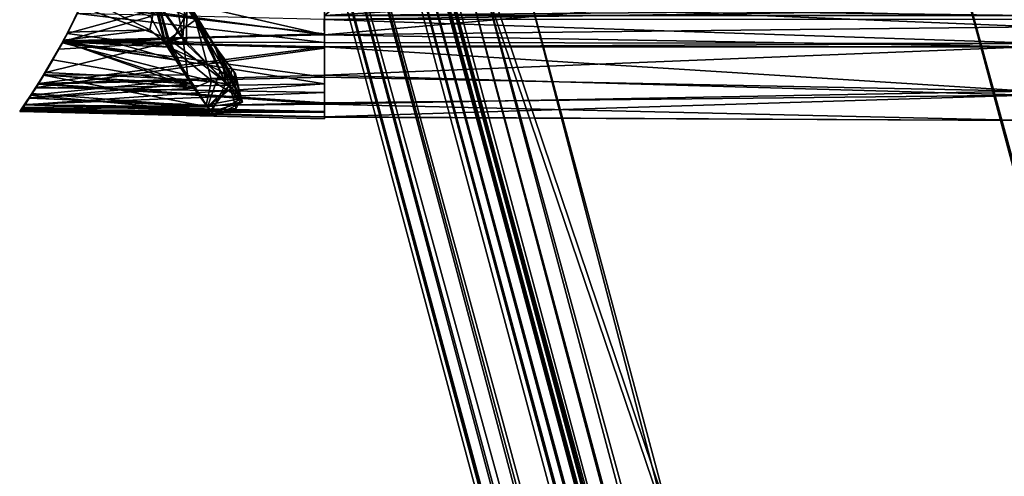
# Model space of a CAD drawing. Units: metres. Extents: x 0 to 0.394, y -0.338 to 0.222.
# Drawn here: x 0.007 to 0.045, y -0.029 to -0.011 of the extents above; entities that cross this region are included whole.
import ezdxf

# ---------------------------------------------------------------- set-up
doc = ezdxf.new("R2010")
doc.units = ezdxf.units.M
for name, color, linetype in [('72_NOVS_INSERT', 7, 'Continuous'), ('72_NOVS_TSS_D3_KUNSTSTOFF_4', 7, 'Continuous'), ('72_NOVS_TSS_D3_PROFIL_1', 7, 'Continuous')]:
    doc.layers.add(name, color=color, linetype=linetype)

# ---------------------------------------------------------------- blocks, each defined once
blk = doc.blocks.new('72NOVS_TSS_D3_GELENK_ABD')
for points in [[(-0.038644, 0.014675, -0.021645), (-0.038584, 0.014588, -0.015166), (-0.027, 0.014958, -0.01639)], [(-0.038644, 0.014675, -0.021645), (-0.027, 0.014958, -0.01639), (-0.027, 0.014941, -0.021977)], [(-0.038644, 0.014675, -0.021645), (-0.027, 0.014941, -0.021977), (-0.027, 0.014405, -0.027539)], [(-0.038621, 0.014641, -0.062626), (-0.038614, 0.014679, -0.059498), (-0.031211, 0.014906, -0.059501)], [(-0.038621, 0.014641, -0.062626), (-0.031211, 0.014906, -0.059501), (-0.03149, 0.01456, -0.066262)], [(-0.038614, 0.014679, -0.059498), (-0.031337, 0.014747, -0.055014), (-0.031211, 0.014906, -0.059501)], [(-0.038614, 0.014679, -0.059498), (-0.038251, 0.014103, -0.050923), (-0.031337, 0.014747, -0.055014)], [(-0.038584, 0.014588, -0.015166), (-0.027, 0.014455, -0.010825), (-0.027, 0.014958, -0.01639)], [(-0.038251, 0.014103, -0.050923), (-0.032231, 0.013513, -0.046616), (-0.031337, 0.014747, -0.055014)], [(-0.032231, 0.013513, -0.046616), (-0.030784, 0.013658, -0.049606), (-0.031337, 0.014747, -0.055014)], [(-0.03149, 0.01456, -0.066262), (-0.031211, 0.014906, -0.059501), (-0.030148, 0.014379, -0.057769)], [(-0.031337, 0.014747, -0.055014), (-0.030148, 0.014379, -0.057769), (-0.031211, 0.014906, -0.059501)], [(-0.031337, 0.014747, -0.055014), (-0.030784, 0.013658, -0.049606), (-0.030148, 0.014379, -0.057769)], [(-0.038644, 0.014675, -0.021645), (-0.027, 0.014405, -0.027539), (-0.037953, 0.013657, -0.03054)], [(-0.03798, 0.013692, -0.007668), (-0.038644, 0.014675, -0.021645), (-0.037953, 0.013657, -0.03054)], [(-0.03798, 0.013692, -0.007668), (-0.038584, 0.014588, -0.015166), (-0.038644, 0.014675, -0.021645)], [(-0.038251, 0.014103, -0.050923), (-0.038614, 0.014679, -0.059498), (-0.038621, 0.014641, -0.062626)], [(-0.038251, 0.014103, -0.050923), (-0.038621, 0.014641, -0.062626), (-0.038321, 0.014207, -0.067397)], [(-0.038621, 0.014641, -0.062626), (-0.03149, 0.01456, -0.066262), (-0.038321, 0.014207, -0.067397)], [(-0.038584, 0.014588, -0.015166), (-0.03798, 0.013692, -0.007668), (-0.027, 0.014455, -0.010825)], [(-0.038321, 0.014207, -0.067397), (-0.03149, 0.01456, -0.066262), (-0.032119, 0.013671, -0.071682)], [(-0.03798, 0.013692, -0.007668), (-0.027, 0.01342, -0.005252), (-0.027, 0.014455, -0.010825)], [(-0.037953, 0.013657, -0.03054), (-0.027, 0.014405, -0.027539), (-0.027, 0.013348, -0.03305)], [(-0.03149, 0.01456, -0.066262), (-0.032956, 0.012267, -0.077334), (-0.032119, 0.013671, -0.071682)], [(-0.032956, 0.012267, -0.077334), (-0.03149, 0.01456, -0.066262), (-0.031003, 0.013171, -0.070782)], [(-0.03149, 0.01456, -0.066262), (-0.030148, 0.014379, -0.057769), (-0.030364, 0.013676, -0.065836)], [(-0.03149, 0.01456, -0.066262), (-0.030364, 0.013676, -0.065836), (-0.031003, 0.013171, -0.070782)], [(-0.030784, 0.013658, -0.049606), (-0.030945, 0.012588, -0.050035), (-0.030148, 0.014379, -0.057769)], [(-0.030945, 0.012588, -0.050035), (-0.030445, 0.013234, -0.057037), (-0.030148, 0.014379, -0.057769)], [(-0.030148, 0.014379, -0.057769), (-0.030471, 0.013206, -0.062964), (-0.030364, 0.013676, -0.065836)], [(-0.030445, 0.013234, -0.057037), (-0.030471, 0.013206, -0.062964), (-0.030148, 0.014379, -0.057769)], [(-0.037704, 0.01324, -0.046192), (-0.038321, 0.014207, -0.067397), (-0.037769, 0.013341, -0.072247)], [(-0.037704, 0.01324, -0.046192), (-0.038251, 0.014103, -0.050923), (-0.038321, 0.014207, -0.067397)], [(-0.038321, 0.014207, -0.067397), (-0.032119, 0.013671, -0.071682), (-0.037769, 0.013341, -0.072247)], [(-0.038251, 0.014103, -0.050923), (-0.037704, 0.01324, -0.046192), (-0.032231, 0.013513, -0.046616)], [(-0.03798, 0.013692, -0.007668), (-0.037033, 0.012062, -0.001318), (-0.027, 0.01342, -0.005252)], [(-0.037033, 0.012062, -0.001318), (-0.03798, 0.013692, -0.007668), (-0.037953, 0.013657, -0.03054)], [(-0.037953, 0.013657, -0.03054), (-0.027, 0.013348, -0.03305), (-0.027, 0.012252, -0.036948)], [(-0.037953, 0.013657, -0.03054), (-0.027, 0.012252, -0.036948), (-0.037014, 0.012029, -0.0368)], [(-0.037033, 0.012062, -0.001318), (-0.037953, 0.013657, -0.03054), (-0.037014, 0.012029, -0.0368)], [(-0.037769, 0.013341, -0.072247), (-0.032119, 0.013671, -0.071682), (-0.037418, 0.012752, -0.074731)], [(-0.037418, 0.012752, -0.074731), (-0.032119, 0.013671, -0.071682), (-0.037033, 0.012062, -0.077183)], [(-0.037033, 0.012062, -0.077183), (-0.032119, 0.013671, -0.071682), (-0.032956, 0.012267, -0.077334)], [(-0.032333, 0.010473, -0.041394), (-0.030784, 0.013658, -0.049606), (-0.032438, 0.011902, -0.041406)], [(-0.032438, 0.011902, -0.041406), (-0.030784, 0.013658, -0.049606), (-0.032231, 0.013513, -0.046616)], [(-0.032333, 0.010473, -0.041394), (-0.031802, 0.011281, -0.044118), (-0.030784, 0.013658, -0.049606)], [(-0.030364, 0.013676, -0.065836), (-0.031218, 0.0122, -0.071139), (-0.032156, 0.010677, -0.07726)], [(-0.030364, 0.013676, -0.065836), (-0.032156, 0.010677, -0.07726), (-0.031003, 0.013171, -0.070782)], [(-0.031802, 0.011281, -0.044118), (-0.030945, 0.012588, -0.050035), (-0.030784, 0.013658, -0.049606)], [(-0.030471, 0.013206, -0.062964), (-0.031218, 0.0122, -0.071139), (-0.030364, 0.013676, -0.065836)], [(-0.037704, 0.01324, -0.046192), (-0.037769, 0.013341, -0.072247), (-0.037418, 0.012752, -0.074731)], [(-0.037704, 0.01324, -0.046192), (-0.033096, 0.012099, -0.04148), (-0.032231, 0.013513, -0.046616)], [(-0.03719, 0.012348, -0.042789), (-0.037704, 0.01324, -0.046192), (-0.037418, 0.012752, -0.074731)], [(-0.037704, 0.01324, -0.046192), (-0.03719, 0.012348, -0.042789), (-0.033096, 0.012099, -0.04148)], [(-0.037033, 0.012062, -0.001318), (-0.027, 0.012252, -0.001052), (-0.027, 0.01342, -0.005252)], [(-0.033096, 0.012099, -0.04148), (-0.032438, 0.011902, -0.041406), (-0.032231, 0.013513, -0.046616)], [(-0.030945, 0.012588, -0.050035), (-0.030471, 0.013206, -0.062964), (-0.030445, 0.013234, -0.057037)], [(-0.031003, 0.013171, -0.070782), (-0.032156, 0.010677, -0.07726), (-0.032956, 0.012267, -0.077334)], [(-0.030945, 0.012588, -0.050035), (-0.031218, 0.0122, -0.071139), (-0.030471, 0.013206, -0.062964)], [(-0.03719, 0.012348, -0.042789), (-0.037418, 0.012752, -0.074731), (-0.037033, 0.012062, -0.077183)], [(-0.031802, 0.011281, -0.044118), (-0.031218, 0.0122, -0.071139), (-0.030945, 0.012588, -0.050035)], [(-0.037002, 0.012004, -0.041635), (-0.03719, 0.012348, -0.042789), (-0.037033, 0.012062, -0.077183)], [(-0.03719, 0.012348, -0.042789), (-0.037002, 0.012004, -0.041635), (-0.033096, 0.012099, -0.04148)], [(-0.037033, 0.012062, -0.077183), (-0.032956, 0.012267, -0.077334), (-0.036863, 0.011741, -0.077774)], [(-0.037033, 0.012062, -0.001318), (-0.027, 0.011773, -0.000268), (-0.027, 0.012252, -0.001052)], [(-0.037014, 0.012029, -0.0368), (-0.027, 0.012252, -0.036948), (-0.027, 0.011762, -0.037729)], [(-0.037002, 0.012004, -0.041635), (-0.0337, 0.011604, -0.040793), (-0.033096, 0.012099, -0.04148)], [(-0.032956, 0.012267, -0.077334), (-0.033333, 0.010768, -0.07846), (-0.036863, 0.011741, -0.077774)], [(-0.033096, 0.012099, -0.04148), (-0.0337, 0.011604, -0.040793), (-0.033469, 0.010471, -0.040466)], [(-0.033096, 0.012099, -0.04148), (-0.033469, 0.010471, -0.040466), (-0.032438, 0.011902, -0.041406)], [(-0.032156, 0.010677, -0.07726), (-0.033333, 0.010768, -0.07846), (-0.032956, 0.012267, -0.077334)], [(-0.031802, 0.011281, -0.044118), (-0.032156, 0.010677, -0.07726), (-0.031218, 0.0122, -0.071139)], [(-0.037033, 0.012062, -0.001318), (-0.036331, 0.010663, -0.000141), (-0.027, 0.011773, -0.000268)], [(-0.03683, 0.011689, -0.040909), (-0.037033, 0.012062, -0.077183), (-0.036863, 0.011741, -0.077774)], [(-0.036331, 0.010663, -0.000141), (-0.037033, 0.012062, -0.001318), (-0.037014, 0.012029, -0.0368)], [(-0.03683, 0.011689, -0.040909), (-0.037002, 0.012004, -0.041635), (-0.037033, 0.012062, -0.077183)], [(-0.037014, 0.012029, -0.0368), (-0.027, 0.011762, -0.037729), (-0.036326, 0.010654, -0.037854)], [(-0.036331, 0.010663, -0.000141), (-0.037014, 0.012029, -0.0368), (-0.036326, 0.010654, -0.037854)], [(-0.037002, 0.012004, -0.041635), (-0.03683, 0.011689, -0.040909), (-0.0337, 0.011604, -0.040793)], [(-0.03683, 0.011689, -0.040909), (-0.036863, 0.011741, -0.077774), (-0.036328, 0.01065, -0.078279)], [(-0.036863, 0.011741, -0.077774), (-0.033333, 0.010768, -0.07846), (-0.036328, 0.01065, -0.078279)], [(-0.027, 0.011773, -0.000268), (-0.036331, 0.010663, -0.000141), (-0.027, 0.010821, 0)], [(-0.027, 0.011762, -0.037729), (-0.027, 0.010821, -0.038), (-0.036326, 0.010654, -0.037854)], [(-0.032438, 0.011902, -0.041406), (-0.033469, 0.010471, -0.040466), (-0.032745, 0.010242, -0.040768)], [(-0.032745, 0.010242, -0.040768), (-0.032333, 0.010473, -0.041394), (-0.032438, 0.011902, -0.041406)], [(-0.036175, 0.010378, -0.040596), (-0.03683, 0.011689, -0.040909), (-0.036328, 0.01065, -0.078279)], [(-0.03683, 0.011689, -0.040909), (-0.036175, 0.010378, -0.040596), (-0.0337, 0.011604, -0.040793)], [(-0.0337, 0.011604, -0.040793), (-0.036175, 0.010378, -0.040596), (-0.033469, 0.010471, -0.040466)], [(-0.032333, 0.010473, -0.041394), (-0.032156, 0.010677, -0.07726), (-0.031802, 0.011281, -0.044118)], [(-0.036483, -0.010983, -0.000106), (-0.03627, -0.01055, -0.037852), (-0.037018, -0.012043, -0.036747)], [(-0.03627, -0.01055, -0.037852), (-0.026999, -0.011794, -0.037712), (-0.037018, -0.012043, -0.036747)], [(-0.036115, -0.010254, -0.04058), (-0.037013, -0.012057, -0.041654), (-0.033674, -0.011089, -0.040472)], [(-0.036115, -0.010254, -0.04058), (-0.036353, -0.010712, -0.078349), (-0.037013, -0.012057, -0.041654)], [(-0.03627, -0.01055, -0.037852), (-0.031663, -0.010732, -0.037878), (-0.026999, -0.011794, -0.037712)], [(-0.033533, -0.010536, -0.040458), (-0.033674, -0.011089, -0.040472), (-0.033131, -0.012095, -0.04143)], [(-0.032707, -0.010229, -0.040771), (-0.033533, -0.010536, -0.040458), (-0.031948, -0.011221, -0.041597)], [(-0.033533, -0.010536, -0.040458), (-0.033131, -0.012095, -0.04143), (-0.031948, -0.011221, -0.041597)], [(-0.032272, -0.01055, -0.077363), (-0.032291, -0.012155, -0.077458), (-0.033334, -0.010687, -0.078336)], [(-0.032707, -0.010229, -0.040771), (-0.031948, -0.011221, -0.041597), (-0.032247, -0.01055, -0.04152)], [(-0.031218, -0.0122, -0.071139), (-0.032291, -0.012155, -0.077458), (-0.032272, -0.01055, -0.077363)], [(-0.032247, -0.01055, -0.04152), (-0.031243, -0.01217, -0.047696), (-0.032272, -0.01055, -0.077363)], [(-0.031243, -0.01217, -0.047696), (-0.031218, -0.0122, -0.071139), (-0.032272, -0.01055, -0.077363)], [(-0.032247, -0.01055, -0.04152), (-0.031948, -0.011221, -0.041597), (-0.031243, -0.01217, -0.047696)], [(-0.036353, -0.010712, -0.078349), (-0.032967, -0.011952, -0.077869), (-0.037045, -0.012098, -0.07719)], [(-0.037013, -0.012057, -0.041654), (-0.036353, -0.010712, -0.078349), (-0.037045, -0.012098, -0.07719)], [(-0.033334, -0.010687, -0.078336), (-0.032967, -0.011952, -0.077869), (-0.036353, -0.010712, -0.078349)], [(-0.033334, -0.010687, -0.078336), (-0.032291, -0.012155, -0.077458), (-0.032967, -0.011952, -0.077869)], [(-0.031663, -0.010732, -0.037878), (-0.027, -0.010821, -0.038), (-0.026999, -0.011794, -0.037712)], [(-0.037032, -0.012061, -0.001319), (-0.027, -0.012094, -0.000707), (-0.036483, -0.010983, -0.000106)], [(-0.036483, -0.010983, -0.000106), (-0.037018, -0.012043, -0.036747), (-0.037032, -0.012061, -0.001319)], [(-0.033674, -0.011089, -0.040472), (-0.037013, -0.012057, -0.041654), (-0.033131, -0.012095, -0.04143)], [(-0.036483, -0.010983, -0.000106), (-0.027, -0.012094, -0.000707), (-0.027009, -0.011208, -0.000012)], [(-0.033131, -0.012095, -0.04143), (-0.031335, -0.013543, -0.047724), (-0.031948, -0.011221, -0.041597)], [(-0.031948, -0.011221, -0.041597), (-0.031335, -0.013543, -0.047724), (-0.030191, -0.014243, -0.055836)], [(-0.031948, -0.011221, -0.041597), (-0.030191, -0.014243, -0.055836), (-0.031243, -0.01217, -0.047696)], [(-0.037032, -0.012061, -0.001319), (-0.038047, -0.013817, -0.029806), (-0.038067, -0.013836, -0.008358)], [(-0.038067, -0.013836, -0.008358), (-0.027, -0.013669, -0.006223), (-0.037032, -0.012061, -0.001319)], [(-0.037032, -0.012061, -0.001319), (-0.037018, -0.012043, -0.036747), (-0.038047, -0.013817, -0.029806)], [(-0.038047, -0.013817, -0.029806), (-0.037018, -0.012043, -0.036747), (-0.027, -0.012301, -0.036967)], [(-0.037751, -0.013313, -0.046621), (-0.032005, -0.013846, -0.048134), (-0.037013, -0.012057, -0.041654)], [(-0.037013, -0.012057, -0.041654), (-0.037045, -0.012098, -0.07719), (-0.037751, -0.013313, -0.046621)], [(-0.037045, -0.012098, -0.07719), (-0.032967, -0.011952, -0.077869), (-0.035042, -0.012099, -0.077235)], [(-0.037032, -0.012061, -0.001319), (-0.027, -0.012253, -0.001052), (-0.027, -0.012094, -0.000707)], [(-0.037032, -0.012061, -0.001319), (-0.027, -0.013669, -0.006223), (-0.027, -0.012253, -0.001052)], [(-0.037018, -0.012043, -0.036747), (-0.026999, -0.011794, -0.037712), (-0.027, -0.012301, -0.036967)], [(-0.037013, -0.012057, -0.041654), (-0.032005, -0.013846, -0.048134), (-0.033131, -0.012095, -0.04143)], [(-0.035042, -0.012099, -0.077235), (-0.032967, -0.011952, -0.077869), (-0.033051, -0.012137, -0.077288)], [(-0.033051, -0.012137, -0.077288), (-0.032967, -0.011952, -0.077869), (-0.032679, -0.012773, -0.075135)], [(-0.032967, -0.011952, -0.077869), (-0.032331, -0.013329, -0.072957), (-0.032679, -0.012773, -0.075135)], [(-0.032967, -0.011952, -0.077869), (-0.032291, -0.012155, -0.077458), (-0.030643, -0.013722, -0.068657)], [(-0.032967, -0.011952, -0.077869), (-0.030643, -0.013722, -0.068657), (-0.032331, -0.013329, -0.072957)], [(-0.038047, -0.013817, -0.029806), (-0.027, -0.012301, -0.036967), (-0.027, -0.01401, -0.02994)], [(-0.037769, -0.013342, -0.072247), (-0.037045, -0.012098, -0.07719), (-0.032331, -0.013329, -0.072957)], [(-0.037751, -0.013313, -0.046621), (-0.037045, -0.012098, -0.07719), (-0.037769, -0.013342, -0.072247)], [(-0.037045, -0.012098, -0.07719), (-0.032679, -0.012773, -0.075135), (-0.032331, -0.013329, -0.072957)], [(-0.037045, -0.012098, -0.07719), (-0.035042, -0.012099, -0.077235), (-0.032679, -0.012773, -0.075135)], [(-0.035042, -0.012099, -0.077235), (-0.033051, -0.012137, -0.077288), (-0.032679, -0.012773, -0.075135)], [(-0.033131, -0.012095, -0.04143), (-0.032005, -0.013846, -0.048134), (-0.031335, -0.013543, -0.047724)], [(-0.030643, -0.013722, -0.068657), (-0.032291, -0.012155, -0.077458), (-0.031218, -0.0122, -0.071139)], [(-0.031243, -0.01217, -0.047696), (-0.030191, -0.014243, -0.055836), (-0.030413, -0.013286, -0.057067)], [(-0.031243, -0.01217, -0.047696), (-0.030413, -0.013286, -0.057067), (-0.031218, -0.0122, -0.071139)], [(-0.030547, -0.013104, -0.064171), (-0.030643, -0.013722, -0.068657), (-0.031218, -0.0122, -0.071139)], [(-0.030413, -0.013286, -0.057067), (-0.030547, -0.013104, -0.064171), (-0.031218, -0.0122, -0.071139)], [(-0.030413, -0.013286, -0.057067), (-0.030643, -0.013722, -0.068657), (-0.030547, -0.013104, -0.064171)], [(-0.03833, -0.014221, -0.051714), (-0.032005, -0.013846, -0.048134), (-0.037751, -0.013313, -0.046621)], [(-0.037751, -0.013313, -0.046621), (-0.037769, -0.013342, -0.072247), (-0.03833, -0.014221, -0.051714)], [(-0.03833, -0.014221, -0.051714), (-0.037769, -0.013342, -0.072247), (-0.038218, -0.014049, -0.068425)], [(-0.038218, -0.014049, -0.068425), (-0.037769, -0.013342, -0.072247), (-0.031486, -0.014562, -0.066309)], [(-0.037769, -0.013342, -0.072247), (-0.032331, -0.013329, -0.072957), (-0.031486, -0.014562, -0.066309)], [(-0.032331, -0.013329, -0.072957), (-0.030643, -0.013722, -0.068657), (-0.031486, -0.014562, -0.066309)], [(-0.032005, -0.013846, -0.048134), (-0.03153, -0.014488, -0.052646), (-0.031335, -0.013543, -0.047724)], [(-0.03153, -0.014488, -0.052646), (-0.030191, -0.014243, -0.055836), (-0.031335, -0.013543, -0.047724)], [(-0.030191, -0.014243, -0.055836), (-0.030643, -0.013722, -0.068657), (-0.030413, -0.013286, -0.057067)], [(-0.038508, -0.01448, -0.013544), (-0.027, -0.013669, -0.006223), (-0.038067, -0.013836, -0.008358)], [(-0.038508, -0.01448, -0.013544), (-0.027, -0.014739, -0.013243), (-0.027, -0.013669, -0.006223)], [(-0.038067, -0.013836, -0.008358), (-0.0385, -0.014468, -0.024577), (-0.038508, -0.01448, -0.013544)], [(-0.038067, -0.013836, -0.008358), (-0.038047, -0.013817, -0.029806), (-0.0385, -0.014468, -0.024577)], [(-0.0385, -0.014468, -0.024577), (-0.038047, -0.013817, -0.029806), (-0.027, -0.01401, -0.02994)], [(-0.03833, -0.014221, -0.051714), (-0.03153, -0.014488, -0.052646), (-0.032005, -0.013846, -0.048134)], [(-0.031486, -0.014562, -0.066309), (-0.030643, -0.013722, -0.068657), (-0.031361, -0.014714, -0.064036)], [(-0.031361, -0.014714, -0.064036), (-0.030643, -0.013722, -0.068657), (-0.030387, -0.014621, -0.061113)], [(-0.030191, -0.014243, -0.055836), (-0.030387, -0.014621, -0.061113), (-0.030643, -0.013722, -0.068657)], [(-0.03833, -0.014221, -0.051714), (-0.038218, -0.014049, -0.068425), (-0.038638, -0.014668, -0.056895)], [(-0.038638, -0.014668, -0.056895), (-0.038218, -0.014049, -0.068425), (-0.038508, -0.014477, -0.064644)], [(-0.038638, -0.014668, -0.056895), (-0.03153, -0.014488, -0.052646), (-0.03833, -0.014221, -0.051714)], [(-0.038508, -0.014477, -0.064644), (-0.038218, -0.014049, -0.068425), (-0.031486, -0.014562, -0.066309)], [(-0.0385, -0.014468, -0.024577), (-0.027, -0.01401, -0.02994), (-0.027, -0.014772, -0.024404)], [(-0.03153, -0.014488, -0.052646), (-0.031246, -0.014862, -0.057208), (-0.030191, -0.014243, -0.055836)], [(-0.031246, -0.014862, -0.057208), (-0.030387, -0.014621, -0.061113), (-0.030191, -0.014243, -0.055836)], [(-0.038508, -0.01448, -0.013544), (-0.0385, -0.014468, -0.024577), (-0.038684, -0.014733, -0.019053)], [(-0.038684, -0.014733, -0.019053), (-0.0385, -0.014468, -0.024577), (-0.027, -0.014772, -0.024404)], [(-0.038684, -0.014733, -0.019053), (-0.027, -0.014739, -0.013243), (-0.038508, -0.01448, -0.013544)], [(-0.03866, -0.014695, -0.0595), (-0.038621, -0.01464, -0.062076), (-0.031261, -0.014846, -0.061771)], [(-0.038638, -0.014668, -0.056895), (-0.038621, -0.01464, -0.062076), (-0.03866, -0.014695, -0.0595)], [(-0.03866, -0.014695, -0.0595), (-0.031246, -0.014862, -0.057208), (-0.038638, -0.014668, -0.056895)], [(-0.03866, -0.014695, -0.0595), (-0.031227, -0.01489, -0.0595), (-0.031246, -0.014862, -0.057208)], [(-0.03866, -0.014695, -0.0595), (-0.031261, -0.014846, -0.061771), (-0.031227, -0.01489, -0.0595)], [(-0.038638, -0.014668, -0.056895), (-0.038508, -0.014477, -0.064644), (-0.038621, -0.01464, -0.062076)], [(-0.038638, -0.014668, -0.056895), (-0.031246, -0.014862, -0.057208), (-0.03153, -0.014488, -0.052646)], [(-0.038621, -0.01464, -0.062076), (-0.038508, -0.014477, -0.064644), (-0.031361, -0.014714, -0.064036)], [(-0.038621, -0.01464, -0.062076), (-0.031361, -0.014714, -0.064036), (-0.031261, -0.014846, -0.061771)], [(-0.038508, -0.014477, -0.064644), (-0.031486, -0.014562, -0.066309), (-0.031361, -0.014714, -0.064036)], [(-0.031361, -0.014714, -0.064036), (-0.030387, -0.014621, -0.061113), (-0.031261, -0.014846, -0.061771)], [(-0.031261, -0.014846, -0.061771), (-0.030387, -0.014621, -0.061113), (-0.031227, -0.01489, -0.0595)], [(-0.031246, -0.014862, -0.057208), (-0.031227, -0.01489, -0.0595), (-0.030387, -0.014621, -0.061113)], [(-0.038684, -0.014733, -0.019053), (-0.027, -0.015015, -0.018823), (-0.027, -0.014739, -0.013243)], [(-0.038684, -0.014733, -0.019053), (-0.027, -0.014772, -0.024404), (-0.027, -0.015015, -0.018823)]]:
    blk.add_3dface(points)
blk = doc.blocks.new('72NOVS_TSS_D3_GELENK1_1_PROFIL')
for points in [[(0, 0.014942, -0.021974), (0, 0.014958, -0.016387), (0.027, 0.014999, -0.020579)], [(0, 0.014942, -0.021974), (0.027, 0.014999, -0.020579), (0.027, 0.014591, -0.025995)], [(0, 0.014958, -0.016387), (0.027, 0.014938, -0.015957), (0.027, 0.014999, -0.020579)], [(0, 0.014958, -0.016387), (0, 0.014455, -0.010823), (0.027, 0.014938, -0.015957)], [(0, 0.014406, -0.027535), (0, 0.014942, -0.021974), (0.027, 0.014591, -0.025995)], [(0, 0.014455, -0.010823), (0.026974, 0.013898, -0.007234), (0.027, 0.014938, -0.015957)], [(0, 0.014406, -0.027535), (0.027, 0.014591, -0.025995), (0.027, 0.014199, -0.028771)], [(0, 0.01342, -0.00525), (0.026974, 0.013898, -0.007234), (0, 0.014455, -0.010823)], [(0, 0.013054, -0.034261), (0, 0.014406, -0.027535), (0.027, 0.013661, -0.031696)], [(0, 0.014406, -0.027535), (0.027, 0.014199, -0.028771), (0.027, 0.013661, -0.031696)], [(0, 0.01342, -0.00525), (0.027, 0.012279, -0.001041), (0.026974, 0.013898, -0.007234)], [(0, 0.013054, -0.034261), (0.027, 0.013661, -0.031696), (0.027, 0.012252, -0.036949)], [(0, 0.01342, -0.00525), (0, 0.012252, -0.001051), (0.027, 0.012279, -0.001041)], [(0, 0.013054, -0.034261), (0.027, 0.012252, -0.036949), (0, 0.012252, -0.036949)], [(-0.000001, 0.011745, -0.037745), (0, 0.012252, -0.036949), (0.02756, 0.01195, -0.037576)], [(0, 0.011773, -0.000268), (0.027494, 0.011491, -0.000056), (0.027, 0.012279, -0.001041)], [(0, 0.012252, -0.001051), (0, 0.011773, -0.000268), (0.027, 0.012279, -0.001041)], [(0, 0.012252, -0.036949), (0.027, 0.012252, -0.036949), (0.02756, 0.01195, -0.037576)], [(0.02756, 0.01195, -0.037576), (0.013503, 0.011024, -0.037988), (-0.000001, 0.011745, -0.037745)], [(-0.000001, 0.011745, -0.037745), (0.013503, 0.011024, -0.037988), (0, 0.010822, -0.038)], [(0, 0.011773, -0.000268), (0, 0.010821, 0), (0.027494, 0.011491, -0.000056)], [(0.02756, 0.01195, -0.037576), (0.027, 0.010822, -0.038), (0.013503, 0.011024, -0.037988)], [(0.027494, 0.011491, -0.000056), (0, 0.010821, 0), (0.027, 0.010821, 0)], [(0, 0.01105, -0.0325), (0.027, 0.01105, -0.03625), (0.027, 0.01105, -0.0325)], [(0, 0.01105, -0.03625), (0.027, 0.01105, -0.03625), (0, 0.01105, -0.0325)], [(0.027, 0.01105, -0.0325), (0.027, -0.01105, -0.0325), (0, -0.01105, -0.0325)], [(0.027, 0.01105, -0.0325), (0, -0.01105, -0.0325), (0, 0.01105, -0.0325)], [(0, 0.01105, -0.03625), (0.009804, 0.010453, -0.03625), (0.012872, 0.010982, -0.03625)], [(0, 0.01105, -0.03625), (0.014128, 0.010982, -0.03625), (0.027, 0.01105, -0.03625)], [(0, 0.01105, -0.03625), (0.012872, 0.010982, -0.03625), (0.014128, 0.010982, -0.03625)], [(0, 0.01105, -0.03625), (0, 0.0081, -0.03625), (0.009804, 0.010453, -0.03625)], [(0.013503, 0.011024, -0.037988), (0.012508, 0.010955, -0.037994), (0, 0.010822, -0.038)], [(0.012508, 0.010955, -0.037994), (0.010999, 0.01082, -0.038), (0, 0.010822, -0.038)], [(0.009804, 0.010453, -0.03625), (0.012508, 0.010955, -0.037994), (0.012872, 0.010982, -0.03625)], [(0.009804, 0.010453, -0.03625), (0.010999, 0.01082, -0.038), (0.012508, 0.010955, -0.037994)], [(0.012508, 0.010955, -0.037994), (0.013503, 0.011024, -0.037988), (0.012872, 0.010982, -0.03625)], [(0.012872, 0.010982, -0.03625), (0.013503, 0.011024, -0.037988), (0.014128, 0.010982, -0.03625)], [(0.013503, 0.011024, -0.037988), (0.016001, 0.01082, -0.038), (0.017196, 0.010453, -0.03625)], [(0.013503, 0.011024, -0.037988), (0.017196, 0.010453, -0.03625), (0.014128, 0.010982, -0.03625)], [(0.013503, 0.011024, -0.037988), (0.027, 0.010822, -0.038), (0.016001, 0.01082, -0.038)], [(0.027, 0.01105, -0.03625), (0.014128, 0.010982, -0.03625), (0.017196, 0.010453, -0.03625)], [(0.027, 0.01105, -0.03625), (0.017196, 0.010453, -0.03625), (0.027, 0.0081, -0.03625)], [(0, 0.010822, -0.038), (0.010999, 0.01082, -0.038), (0.00598, 0.00812, -0.038)], [(0, 0.010822, -0.038), (0.00598, 0.00812, -0.038), (0, 0.0081, -0.038)], [(0.027, 0.010821, 0), (0, 0.010821, 0), (0, -0.010821, 0)], [(0.027, 0.010821, 0), (0, -0.010821, 0), (0.027, -0.010821, 0)], [(0.00598, 0.00812, -0.038), (0.010999, 0.01082, -0.038), (0.009804, 0.010453, -0.03625)], [(0.027, 0.010822, -0.038), (0.021019, 0.008121, -0.038), (0.016001, 0.01082, -0.038)], [(0.016001, 0.01082, -0.038), (0.021019, 0.008121, -0.038), (0.017196, 0.010453, -0.03625)], [(0.027, 0.010822, -0.038), (0.027, 0.0081, -0.038), (0.021019, 0.008121, -0.038)], [(0.009804, 0.010453, -0.03625), (0, 0.0081, -0.03625), (0.006032, 0.008106, -0.03625)], [(0.00598, 0.00812, -0.038), (0.009804, 0.010453, -0.03625), (0.006032, 0.008106, -0.03625)], [(0.017196, 0.010453, -0.03625), (0.021019, 0.008121, -0.038), (0.020968, 0.008106, -0.03625)], [(0.017196, 0.010453, -0.03625), (0.020968, 0.008106, -0.03625), (0.027, 0.0081, -0.03625)], [(0, 0.0081, -0.03625), (0.00598, 0.00812, -0.038), (0.006032, 0.008106, -0.03625)], [(0, 0.0081, -0.038), (0.00598, 0.00812, -0.038), (0, 0.0081, -0.03625)], [(0.020968, 0.008106, -0.03625), (0.021019, 0.008121, -0.038), (0.027, 0.0081, -0.038)], [(0.020968, 0.008106, -0.03625), (0.027, 0.0081, -0.038), (0.027, 0.0081, -0.03625)], [(0, -0.0081, -0.03625), (0.009804, -0.010453, -0.03625), (0.006038, -0.008106, -0.036254)], [(0, -0.0081, -0.03625), (0, -0.01105, -0.03625), (0.009804, -0.010453, -0.03625)], [(0, -0.0081, -0.038), (0.006038, -0.008106, -0.036254), (0.005981, -0.008121, -0.038)], [(0, -0.0081, -0.03625), (0.006038, -0.008106, -0.036254), (0, -0.0081, -0.038)], [(0, -0.0081, -0.038), (0.005981, -0.008121, -0.038), (0, -0.010821, -0.038)], [(0.005981, -0.008121, -0.038), (0.011025, -0.010822, -0.038), (0, -0.010821, -0.038)], [(0.005981, -0.008121, -0.038), (0.006038, -0.008106, -0.036254), (0.009804, -0.010453, -0.03625)], [(0.005981, -0.008121, -0.038), (0.009804, -0.010453, -0.03625), (0.011025, -0.010822, -0.038)], [(0.02102, -0.00812, -0.038), (0.027, -0.010821, -0.038), (0.015992, -0.01082, -0.038)], [(0.015992, -0.01082, -0.038), (0.016025, -0.010914, -0.03625), (0.02102, -0.00812, -0.038)], [(0.027, -0.0081, -0.03625), (0.020968, -0.008106, -0.03625), (0.016025, -0.010914, -0.03625)], [(0.027, -0.0081, -0.03625), (0.016025, -0.010914, -0.03625), (0.027, -0.01105, -0.03625)], [(0.016025, -0.010914, -0.03625), (0.020968, -0.008106, -0.03625), (0.02102, -0.00812, -0.038)], [(0.020968, -0.008106, -0.03625), (0.027, -0.0081, -0.03625), (0.02102, -0.00812, -0.038)], [(0.02102, -0.00812, -0.038), (0.027, -0.0081, -0.03625), (0.027, -0.0081, -0.038)], [(0.027, -0.0081, -0.038), (0.027, -0.010821, -0.038), (0.02102, -0.00812, -0.038)], [(0.009804, -0.010453, -0.03625), (0, -0.01105, -0.03625), (0.016025, -0.010914, -0.03625)], [(0.009804, -0.010453, -0.03625), (0.016025, -0.010914, -0.03625), (0.011025, -0.010822, -0.038)], [(0, -0.010821, 0), (-0.000009, -0.011208, -0.000011), (0.027, -0.010821, 0)], [(0.027, -0.010821, 0), (-0.000009, -0.011208, -0.000011), (0.027609, -0.0112, -0.000035)], [(0, -0.010821, -0.038), (0.011025, -0.010822, -0.038), (0.000001, -0.011792, -0.037712)], [(0.016025, -0.010914, -0.03625), (0, -0.01105, -0.03625), (0.027, -0.01105, -0.03625)], [(0.011025, -0.010822, -0.038), (0.027373, -0.011485, -0.03795), (0.000001, -0.011792, -0.037712)], [(0.011025, -0.010822, -0.038), (0.016025, -0.010914, -0.03625), (0.015992, -0.01082, -0.038)], [(0.015992, -0.01082, -0.038), (0.027, -0.010821, -0.038), (0.011025, -0.010822, -0.038)], [(0.027, -0.010821, -0.038), (0.027373, -0.011485, -0.03795), (0.011025, -0.010822, -0.038)], [(0.027609, -0.0112, -0.000035), (-0.000009, -0.011208, -0.000011), (0.027612, -0.012125, -0.000685)], [(-0.000009, -0.011208, -0.000011), (0, -0.012094, -0.000707), (0.027612, -0.012125, -0.000685)], [(0, -0.01105, -0.0325), (0.027, -0.01105, -0.0325), (0.027, -0.01105, -0.03625)], [(0, -0.01105, -0.0325), (0.027, -0.01105, -0.03625), (0, -0.01105, -0.03625)], [(0.000001, -0.011792, -0.037712), (0.027373, -0.011485, -0.03795), (0.027, -0.012252, -0.036949)], [(0, -0.012252, -0.036949), (0.000001, -0.011792, -0.037712), (0.027, -0.012252, -0.036949)], [(0, -0.012252, -0.001051), (0.027612, -0.012125, -0.000685), (0, -0.012094, -0.000707)], [(0, -0.012252, -0.001051), (0.027, -0.012252, -0.001051), (0.027612, -0.012125, -0.000685)], [(0, -0.012252, -0.036949), (0.027, -0.012252, -0.036949), (0.027, -0.013958, -0.030554)], [(0, -0.013347, -0.00494), (0.027, -0.014103, -0.008211), (0.027, -0.012252, -0.001051)], [(0, -0.013347, -0.00494), (0.027, -0.012252, -0.001051), (0, -0.012252, -0.001051)], [(0, -0.013421, -0.032749), (0, -0.012252, -0.036949), (0.027, -0.013958, -0.030554)], [(0, -0.013347, -0.00494), (0, -0.014406, -0.010465), (0.027, -0.014103, -0.008211)], [(0, -0.013421, -0.032749), (0.027, -0.013958, -0.030554), (0, -0.014456, -0.027176)], [(0, -0.014456, -0.027176), (0.027, -0.013958, -0.030554), (0.027, -0.015079, -0.019387)], [(0, -0.014406, -0.010465), (0, -0.014942, -0.016027), (0.027, -0.014103, -0.008211)], [(0, -0.014942, -0.016027), (0.027, -0.015079, -0.019387), (0.027, -0.014103, -0.008211)], [(0, -0.014958, -0.021612), (0, -0.014456, -0.027176), (0.027, -0.015079, -0.019387)], [(0, -0.014942, -0.016027), (0, -0.014958, -0.021612), (0.027, -0.015079, -0.019387)]]:
    blk.add_3dface(points)
blk = doc.blocks.new('72NOVS_TSS_D3_FALTARM_ARM1_700')
mesh = blk.add_polyface()
corners = [(0.012361, -0.00653, -0.03625), (0.014119, -0.010193, -0.03625), (0.010673, 0.00286, -0.03625), (0.007824, 0.002096, -0.03625), (0.098672, -0.325555, -0.03625), (0.095438, -0.31658, -0.03625), (0.09513, -0.312528, -0.03625), (0.014428, -0.014245, -0.03625), (0.093371, -0.308864, -0.03625), (0.090402, -0.306089, -0.03625), (0.013244, -0.018132, -0.03625), (0.095822, -0.326318, -0.03625), (0.094255, -0.320467, -0.03625), (0.009392, -0.003755, -0.03625), (0.011487, -0.005436, -0.038001), (0.013753, -0.00891, -0.037994), (0.009392, -0.003755, -0.038), (0.014445, -0.01192, -0.038), (0.014402, -0.014794, -0.038), (0.013244, -0.018132, -0.038), (0.011631, 0.003117, -0.037372), (0.01131, 0.003031, -0.037709), (0.011835, 0.003171, -0.036949), (0.010837, 0.002904, -0.037956), (0.007824, 0.002096, -0.038), (0.014489, 0.003882, -0.019), (0.010673, 0.00286, -0.0325), (-0.014489, -0.003882, -0.019), (0.013822, 0.003703, -0.028079), (0.014322, 0.003838, -0.023553), (0.013822, 0.003703, -0.009921), (-0.014322, -0.003838, -0.014447), (0.010452, 0.002801), (0.012991, 0.003481, -0.005447), (0.01131, 0.003031, -0.000291), (0.011631, 0.003117, -0.000628), (0.011835, 0.003171, -0.001051), (0.010904, 0.002922, -0.000075), (-0.013822, -0.003703, -0.009921), (-0.007824, -0.002096, -0.03625), (-0.007824, -0.002096, -0.038), (-0.01083, -0.002902, -0.037956), (-0.010673, -0.00286, -0.03625), (-0.01131, -0.003031, -0.037709), (-0.011631, -0.003117, -0.037372), (-0.012991, -0.003481, -0.032553), (-0.011835, -0.003171, -0.036949), (-0.010673, -0.00286, -0.0325), (-0.010452, -0.002801), (-0.011835, -0.003171, -0.001051), (-0.010904, -0.002922, -0.000075), (-0.01131, -0.003031, -0.000291), (-0.011631, -0.003117, -0.000628), (-0.013822, -0.003703, -0.028079), (0.077325, -0.331275, -0.03625), (0.077325, -0.331275, -0.0325), (-0.002404, -0.022325, -0.03625), (-0.0045, -0.020643, -0.038), (-0.005372, -0.01955, -0.03625), (-0.006784, -0.017127, -0.037997), (-0.007131, -0.015887, -0.03625), (-0.002404, -0.022325, -0.038), (-0.00758, -0.011903, -0.038), (-0.006256, -0.007948, -0.03625), (-0.00744, -0.011835, -0.03625), (-0.006256, -0.007948, -0.038), (0.098672, -0.325555, -0.0325), (0.073571, -0.31417, -0.03625), (0.074754, -0.310282, -0.03625), (0.075638, -0.321885, -0.03625), (0.080174, -0.330511, -0.03625), (0.078607, -0.32466, -0.03625), (0.073879, -0.318222, -0.03625), (0.090402, -0.306089, -0.038), (0.095822, -0.326318, -0.038), (0.094255, -0.320467, -0.038), (0.092498, -0.307771, -0.038), (0.094673, -0.311072, -0.038), (0.095435, -0.313954, -0.037999), (0.095413, -0.317128, -0.038), (0.09963, -0.325298, -0.037372), (0.099833, -0.325244, -0.036949), (0.098816, -0.325516, -0.037964), (0.099309, -0.325384, -0.037709), (0.074754, -0.310282, -0.038), (0.076367, -0.331531, -0.000628), (0.076164, -0.331586, -0.001051), (0.076688, -0.331445, -0.000291), (0.077095, -0.331336, -0.000075), (0.077546, -0.331215), (0.080174, -0.330511, -0.038), (0.078607, -0.32466, -0.038), (0.074246, -0.319505, -0.037994), (0.077177, -0.331314, -0.037965), (0.076688, -0.331445, -0.037709), (0.076367, -0.331531, -0.037372), (0.076164, -0.331586, -0.036949), (0.073554, -0.3165, -0.038), (0.10232, -0.324577, -0.023553), (0.102487, -0.324532, -0.019), (0.10182, -0.324711, -0.028079), (0.073596, -0.313621, -0.038), (0.076511, -0.322978, -0.038001), (0.098451, -0.325614), (0.098902, -0.325493, -0.000075), (0.099309, -0.325384, -0.000291), (0.099833, -0.325244, -0.001051), (0.09963, -0.325298, -0.000628), (0.073677, -0.332252, -0.014447), (0.07351, -0.332297, -0.019), (0.074177, -0.332118, -0.009921), (0.075007, -0.331896, -0.032553), (0.074177, -0.332118, -0.028079), (0.100989, -0.324934, -0.005447), (0.10182, -0.324711, -0.009921)]
mesh.append_faces([[corners[k] for k in face] for face in [(0, 1, 2), (3, 0, 2), (1, 4, 2), (5, 4, 6), (1, 6, 4), (7, 8, 6), (9, 8, 7), (7, 6, 1), (9, 7, 10), (11, 5, 12), (11, 4, 5), (3, 13, 0), (0, 13, 14), (1, 0, 15), (14, 13, 16), (15, 0, 14), (17, 1, 15), (10, 7, 18), (7, 1, 17), (18, 7, 17), (10, 18, 19), (2, 20, 21), (2, 22, 20), (2, 21, 23), (3, 23, 24), (2, 23, 3), (25, 26, 27), (26, 22, 2), (28, 22, 26), (25, 29, 26), (30, 25, 31), (32, 33, 30), (29, 28, 26), (34, 35, 36), (37, 34, 36), (32, 37, 36), (32, 36, 33), (32, 30, 38), (39, 40, 41), (39, 41, 42), (42, 43, 44), (45, 42, 46), (42, 44, 46), (42, 41, 43), (47, 42, 45), (48, 49, 50), (30, 31, 38), (50, 49, 51), (51, 49, 52), (27, 26, 47), (31, 25, 27), (48, 38, 49), (32, 38, 48), (27, 47, 53), (53, 47, 45), (54, 42, 47), (54, 47, 55), (56, 57, 58), (58, 59, 60), (61, 57, 56), (57, 59, 58), (59, 62, 60), (62, 63, 64), (60, 62, 64), (62, 65, 63), (13, 3, 16), (16, 3, 24), (47, 26, 66), (55, 47, 66), (64, 63, 39), (42, 64, 39), (67, 68, 56), (69, 70, 71), (42, 60, 64), (42, 72, 60), (72, 58, 60), (54, 69, 72), (54, 72, 42), (72, 67, 58), (54, 70, 69), (58, 67, 56), (9, 10, 73), (73, 10, 19), (66, 26, 2), (66, 2, 4), (11, 12, 74), (74, 12, 75), (8, 9, 76), (6, 8, 77), (76, 9, 73), (77, 8, 76), (78, 6, 77), (12, 5, 79), (5, 6, 78), (79, 5, 78), (12, 79, 75), (80, 20, 81), (82, 23, 83), (78, 77, 82), (83, 21, 80), (77, 23, 82), (23, 21, 83), (80, 21, 20), (77, 15, 23), (81, 20, 22), (17, 15, 77), (84, 61, 68), (68, 61, 56), (85, 52, 86), (86, 52, 49), (87, 52, 85), (87, 51, 52), (50, 88, 89), (51, 88, 50), (50, 89, 48), (51, 87, 88), (90, 91, 70), (70, 91, 71), (41, 62, 59), (41, 92, 93), (43, 93, 94), (95, 44, 94), (96, 44, 95), (41, 59, 92), (43, 41, 93), (94, 44, 43), (96, 46, 44), (59, 97, 92), (98, 25, 99), (98, 29, 25), (100, 29, 98), (81, 28, 100), (81, 22, 28), (100, 28, 29), (59, 57, 101), (59, 101, 97), (57, 61, 84), (101, 57, 84), (74, 75, 79), (74, 79, 82), (79, 78, 82), (93, 92, 102), (102, 91, 90), (93, 102, 90), (62, 40, 65), (41, 40, 62), (24, 14, 16), (24, 23, 14), (14, 23, 15), (71, 102, 69), (69, 92, 72), (91, 102, 71), (102, 92, 69), (92, 97, 72), (67, 101, 68), (72, 97, 67), (97, 101, 67), (101, 84, 68), (48, 103, 32), (89, 103, 48), (19, 18, 76), (73, 19, 76), (18, 17, 77), (76, 18, 77), (65, 40, 63), (63, 40, 39), (103, 104, 37), (103, 37, 32), (37, 104, 105), (37, 105, 34), (106, 35, 107), (107, 35, 34), (106, 36, 35), (107, 34, 105), (108, 31, 109), (109, 31, 27), (110, 31, 108), (86, 38, 110), (86, 49, 38), (110, 38, 31), (111, 45, 96), (96, 45, 46), (112, 45, 111), (109, 53, 112), (109, 27, 53), (112, 53, 45), (113, 33, 106), (106, 33, 36), (114, 33, 113), (99, 25, 114), (114, 25, 30), (114, 30, 33), (4, 83, 80), (4, 80, 81), (4, 82, 83), (11, 74, 82), (11, 82, 4), (99, 55, 66), (66, 4, 81), (100, 66, 81), (99, 66, 98), (114, 108, 99), (103, 114, 113), (98, 66, 100), (105, 106, 107), (104, 106, 105), (103, 106, 104), (103, 113, 106), (89, 114, 103), (70, 93, 90), (54, 93, 70), (54, 95, 94), (111, 96, 54), (54, 96, 95), (54, 94, 93), (55, 111, 54), (89, 88, 86), (110, 108, 114), (88, 87, 86), (87, 85, 86), (109, 55, 99), (108, 109, 99), (89, 86, 110), (89, 110, 114), (109, 112, 55), (112, 111, 55)]])
blk = doc.blocks.new('EDWG1A3DBD5D964C4F19B5EDB95C3FAB80F9')
at = {"layer": '72_NOVS_TSS_D3_KUNSTSTOFF_4', "color": 0}
blk.add_blockref('72NOVS_TSS_D3_GELENK_ABD', (0.045996, 0, 0.195998), dxfattribs=at)
at = {"layer": '72_NOVS_TSS_D3_KUNSTSTOFF_4', "color": 0, "extrusion": (0, 0, -1), "rotation": 180}
blk.add_blockref('72NOVS_TSS_D3_GELENK_ABD', (-0.046, 0, 0.004), dxfattribs=at)
at = {"layer": '72_NOVS_TSS_D3_PROFIL_1', "color": 0}
for name, p in [('72NOVS_TSS_D3_FALTARM_ARM1_700', (0.029006, 0.01304, 0.0745)), ('72NOVS_TSS_D3_FALTARM_ARM1_700', (0.029006, 0.01304, 0.1555)), ('72NOVS_TSS_D3_GELENK1_1_PROFIL', (0.018996, 0, 0.195998)), ('72NOVS_TSS_D3_GELENK1_1_PROFIL', (0.019, 0, 0.034))]:
    blk.add_blockref(name, p, dxfattribs=at)

msp = doc.modelspace()

# ---------------------------------------------------------------- block references
at = {"layer": '72_NOVS_INSERT'}
msp.add_blockref('EDWG1A3DBD5D964C4F19B5EDB95C3FAB80F9', (0, 0), dxfattribs=at)

doc.saveas('drawing.dxf')
